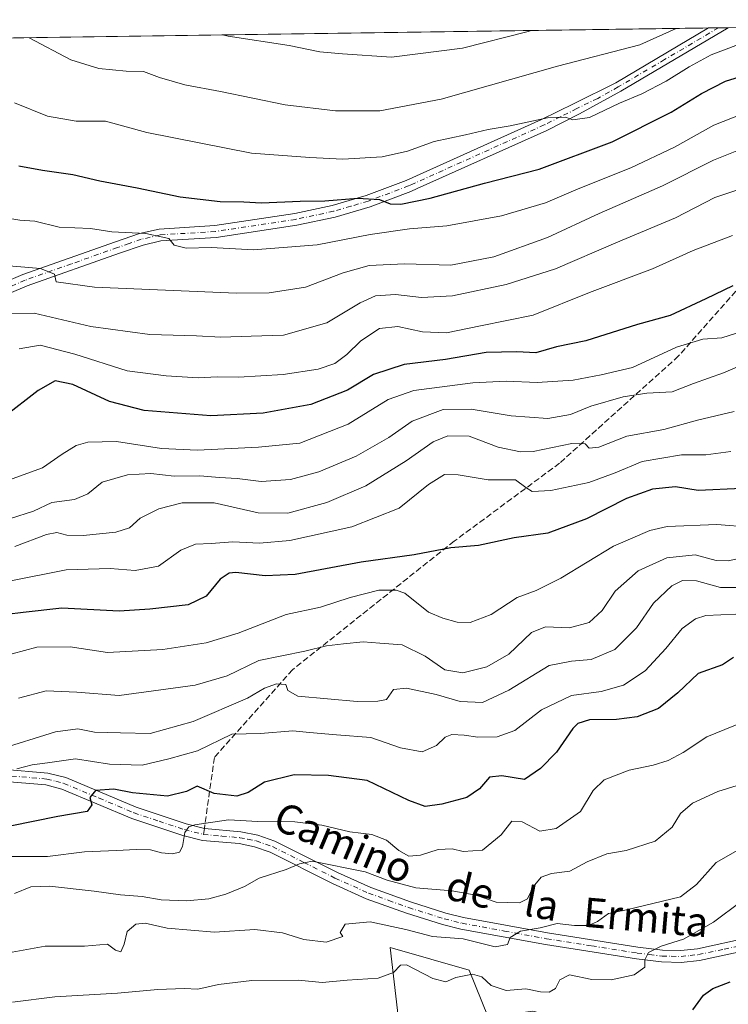
# Model space of a CAD drawing. Units: metres. Extents: x 596889 to 600322, y 4752249 to 4754612.
# Drawn here: x 599945 to 600137, y 4754344 to 4754612 of the extents above; entities that cross this region are included whole.
import ezdxf
from ezdxf.enums import TextEntityAlignment as Align

# ---------------------------------------------------------------- set-up
doc = ezdxf.new("R2010")
doc.units = ezdxf.units.M
doc.header["$MEASUREMENT"] = 0
doc.linetypes.add('DGN Style 3', pattern=[2.307223458686699, 1.648016756204785, -0.6592067024819142])
doc.linetypes.add('DGN Style 4', pattern=[2.6384748266838614, 1.318413404963828, -0.6592067024819142, 0.001648016756204785, -0.6592067024819142])
for name, color, linetype, lineweight in [('Arbolado forestal CxS', 92, 'Continuous', 0), ('Comarca CxS', 21, 'Continuous', 0), ('Comunidad Autónoma CxS', 142, 'Continuous', 0), ('Curva de nivel maestra', 30, 'Continuous', 30), ('Curva de nivel normal', 30, 'Continuous', 0), ('Entidad de ámbito territorial CxS', 92, 'Continuous', 0), ('Municipio CxS', 4, 'Continuous', 0), ('Pastizal CxS', 92, 'Continuous', 0), ('Pista no pavimentada Cxs', 111, 'Continuous', 0), ('Pista no pavimentada eje', 91, 'DGN Style 4', 0), ('Provincia CxS', 1, 'Continuous', 0), ('Senda', 7, 'DGN Style 3', 0), ('Senda no paivmentada conexión', 7, 'DGN Style 3', 0), ('Texto cartográfico', 7, 'Continuous', 0)]:
    doc.layers.add(name, color=color, linetype=linetype, lineweight=lineweight)
doc.styles.add('Style-Arial', font='txt')

# ---------------------------------------------------------------- blocks, each defined once
blk = doc.blocks.new('*U8')
at = {"layer": 'Arbolado forestal CxS', "color": 92, "linetype": 'Continuous', "lineweight": 0}
for points in [[(600072.2099000001, 4754340.864900001, 601.9927000000025), (600067.0427000001, 4754353.5886, 606.0847000000067), (600046.2827000003, 4754359.6107, 607.7752999999939), (600045.6497, 4754359.7941, 607.9174000000058), (600050.0220999997, 4754321.6215, 596.2632000000012)], [(599610.1754999999, 4754601.905900001, 687.2066000000051), (600288.5800000001, 4754611.66, 683.5103999999993), (600291.1169999996, 4754438.222800001, 608.5247999999992), (600287.9323000005, 4754435.9672, 608.0218000000023), (600270.9596999995, 4754423.9462, 606.2330999999976), (600260.0582999998, 4754404.998299999, 603.468200000003), (600215.9159000004, 4754354.252699999, 597.1486000000004), (600206.1037, 4754333.482999999, 593.8607000000047)]]:
    blk.add_polyline3d(points, dxfattribs=at)

msp = doc.modelspace()

# ---------------------------------------------------------------- linework, layer by layer
at = {"layer": 'Arbolado forestal CxS', "color": 92, "linetype": 'Continuous', "lineweight": 0, "extrusion": (0.1610431683011782, 0.002315382366770964, 0.9869446473576996), "elevation": 108355.4336585586, "flags": 128}
msp.add_lwpolyline([(4745490.625598178, -659586.6642382193), (4745490.625598178, -659670.5647459215)], dxfattribs=at)
at = {"layer": 'Arbolado forestal CxS', "color": 92, "linetype": 'Continuous', "lineweight": 0, "extrusion": (-0.04173071820288872, -0.0006000017604523455, 0.9991287140084398), "elevation": -27188.32492847604, "flags": 128}
msp.add_lwpolyline([(-4745490.266040453, 667349.2700130496), (-4745490.266040453, 667871.6201654744)], dxfattribs=at)
at = {"layer": 'Arbolado forestal CxS', "color": 92, "linetype": 'Continuous', "lineweight": 0, "extrusion": (0.2003668216333792, 0.002879648266726418, 0.9797167164106151), "elevation": 134632.7733618162, "flags": 128}
msp.add_lwpolyline([(4745494.314567967, -654696.3401910528), (4745494.314567967, -654699.0818788467)], dxfattribs=at)
at = {"layer": 'Arbolado forestal CxS', "color": 92, "linetype": 'Continuous', "lineweight": 0, "extrusion": (0.1996587974609735, 0.002874610007437578, 0.9798612663095441), "elevation": 134184.0109381346, "flags": 128}
msp.add_lwpolyline([(4745477.118131755, -654915.8217431364), (4745477.118131755, -654918.5581283284)], dxfattribs=at)
at = {"layer": 'Arbolado forestal CxS', "color": 92, "linetype": 'Continuous', "lineweight": 0}
msp.add_polyline3d([(600182.4770999998, 4754314.693499999, 589.1638999999996), (600175.7105, 4754318.0767, 589.8698000000004), (600172.4392999997, 4754319.712300001, 589.9900000000052), (600152.8469000002, 4754318.8957, 589.8078999999998), (600142.3261000002, 4754318.4573, 590.9251999999979), (600136.0519000003, 4754305.910800001, 588.8349000000017), (600129.7786999998, 4754295.8737, 587.6169999999984), (600114.1891000001, 4754296.059900001, 587.7765000000073), (600111.7675000001, 4754323.507900001, 595.8411999999954), (600101.2726999996, 4754338.0394, 599.8460999999952), (600084.3196999999, 4754342.479699999, 602.930600000007), (600072.2099000001, 4754340.864900001, 601.9927000000025), (600067.0427000001, 4754353.5886, 606.0847000000067), (600046.2827000003, 4754359.6107, 607.7752999999939), (600045.6497, 4754359.7941, 607.9174000000058), (600050.0220999997, 4754321.6215, 596.2632000000012)], dxfattribs=at)
at = {"layer": 'Comarca CxS', "color": 21, "linetype": 'Continuous', "lineweight": 0, "flags": 128}
msp.add_lwpolyline([(599484.2370000003, 4754426.596000001), (599495.9589999992, 4754441.385), (599506.4299999997, 4754454.884), (599515.8080000011, 4754465.063), (599525.4409999987, 4754475.119000001), (599534.8080000001, 4754487.814), (599535.7509999997, 4754489.093), (599538.7559999998, 4754493.271000001), (599539.6189999989, 4754494.471000001), (599544.3669999989, 4754501.072000001), (599562.0770000005, 4754523.321), (599570.1940000001, 4754532.845000002), (599574.6139999991, 4754539.028999999), (599575.7950000003, 4754540.681000001), (599577.5410000008, 4754543.786000002), (599582.3550000006, 4754552.343000002), (599588.932, 4754562.861999999), (599596.2439999989, 4754575.298000001), (599602.4380000001, 4754585.938999998), (599607.1439999999, 4754594.142), (599610.1944940628, 4754601.906217756), (600288.580000766, 4754611.659982419), (600316.4206999927, 4752708.348350431)], dxfattribs=at)
at = {"layer": 'Comunidad Autónoma CxS', "color": 142, "linetype": 'Continuous', "lineweight": 0, "flags": 128}
msp.add_lwpolyline([(597762.9018101158, 4752261.429434872), (596921.6100007376, 4752249.339982442), (596908.8325385819, 4753153.588745103), (596902.4820605639, 4753603.005993919), (596893.3843302528, 4754246.843657186), (596890.1747329878, 4754473.983782453), (596888.920000738, 4754562.779982416), (598010.9994826076, 4754578.913138402), (599610.1944940628, 4754601.906217756), (600288.580000766, 4754611.659982419), (600316.4206999927, 4752708.348350431), (600322.4200007643, 4752298.209982442), (599631.5582730585, 4752288.282226222), (598695.0389138855, 4752274.824343809)], close=True, dxfattribs=at)
at = {"layer": 'Curva de nivel maestra', "color": 30, "linetype": 'Continuous', "lineweight": 30, "flags": 128}
for points, elevation in [([(599944.9000000004, 4754571.970100001), (599951.2599999999, 4754570.780099999), (599959.54, 4754569.610099999), (599966.9000000004, 4754567.9001), (599976.9699999997, 4754566.0101), (599988.6799999997, 4754563.590100001), (599999.4699999997, 4754562.3101), (600005.9600000001, 4754562.190099999), (600010.75, 4754561.9101), (600021.1799999997, 4754562.360099999), (600027.9400000004, 4754562.440099999), (600036.8600000005, 4754563.1801), (600042.7599999999, 4754562.800100001), (600045.6399999997, 4754561.670100001), (600048.54, 4754561.5701), (600056.4699999997, 4754563.1801), (600071.2699999996, 4754567.3101), (600086.04, 4754571.040100001), (600105.9100000003, 4754578.5001), (600121.8700000001, 4754586.550100001), (600130.0700000003, 4754591.5801), (600136.6200000001, 4754594.9901), (600142.7400000002, 4754596.850099999)], 700), ([(600138.6299999999, 4754539.4001), (600131.2999999998, 4754535.860099999), (600121.6299999999, 4754531.340100001), (600112.7400000002, 4754528.920100001), (600098.7400000002, 4754524.4801), (600090.7699999996, 4754522.8201), (600085.1799999997, 4754521.190099999), (600080.0099999999, 4754521.440099999), (600071.7100000001, 4754521.340100001), (600060.6500000004, 4754519.360099999), (600049.4199999999, 4754518.0701), (600041.0800000001, 4754515.3201), (600034.0700000003, 4754511.050100001), (600024.0999999996, 4754507.1601), (600011.1900000004, 4754504.8101), (599996.9600000001, 4754504.0701), (599978.8499999996, 4754505.530099999), (599969.4699999997, 4754508.0101), (599959.54, 4754512.600099999), (599954.7100000001, 4754513.590100001), (599950.1600000003, 4754511.0001), (599940.8300000001, 4754503.7501)], 675.0000000000001), ([(600141.0899999999, 4754484.420100001), (600129.2300000006, 4754483.800100001), (600123.0700000003, 4754484.790100001), (600116.8099999996, 4754484.2301), (600109.7800000003, 4754481.6501), (600098.9500000002, 4754476.140100001), (600088.3799999999, 4754472.290100001), (600079.3099999996, 4754470.9901), (600069.5800000001, 4754468.940099999), (600062.0700000003, 4754468.2601), (600052.1699999999, 4754466.340100001), (600037.7999999998, 4754464.4001), (600019.8399999999, 4754461.050100001), (600011.7000000002, 4754460.620100001), (600003.7300000006, 4754461.5801), (600001.9199999999, 4754461.4001), (599999.4699999997, 4754459.7301), (599995.7100000001, 4754455.1501), (599990.8600000005, 4754452.790100001), (599980.4100000003, 4754451.590100001), (599972.1100000005, 4754451.100099999), (599956.5499999998, 4754451.920100001), (599946.0499999998, 4754450.700099999), (599941.5800000001, 4754450.1501)], 650), ([(600138.7599999999, 4754438.470100001), (600135.8300000001, 4754436.4901), (600129.25, 4754434.130100001), (600123.6900000004, 4754428.860099999), (600118.4699999997, 4754424.6801), (600112.6799999997, 4754422.380100001), (600107.0700000003, 4754421.6601), (600099.7100000001, 4754421.530099999), (600096.5199999996, 4754420.530099999), (600095.2300000006, 4754419.2501), (600090.7800000003, 4754412.7501), (600086.4100000003, 4754408.3201), (600082.0499999998, 4754405.360099999), (600075.9699999997, 4754406.340100001), (600072.6299999999, 4754405.9801), (600069.8600000005, 4754402.8101), (600066.4299999997, 4754400.440099999), (600059.6200000001, 4754398.6801), (600055.0999999996, 4754398.0701), (600050.7400000002, 4754399.6801), (600039.4100000003, 4754405.140100001), (600028.8600000005, 4754406.450099999), (600019.5599999996, 4754406.620100001), (600011.5300000003, 4754404.620100001), (600007.1100000005, 4754401.860099999), (600004, 4754400.860099999), (599997.9100000003, 4754401.610099999), (599993.29, 4754403.5801), (599990.4100000003, 4754402.1501), (599985.2100000001, 4754400.840100001), (599975.7100000001, 4754401.7401), (599970.6900000004, 4754402.7601), (599965.6799999997, 4754402.370100001), (599964.1200000001, 4754400.5001), (599964.6399999997, 4754398.5001), (599963.4199999999, 4754396.6601), (599955.4400000004, 4754395.3201), (599942.4900000002, 4754392.7401)], 625), ([(600127.7400000002, 4754342.8301), (600130.6900000004, 4754346.8201), (600133.1600000003, 4754348.5801), (600137.9199999999, 4754350.440099999)], 600)]:
    msp.add_lwpolyline(points, dxfattribs=dict(at, elevation=elevation))
at = {"layer": 'Curva de nivel normal', "color": 30, "linetype": 'Continuous', "lineweight": 0, "flags": 128}
for points, elevation in [([(599947.6946, 4754606.7588), (599959.0300000003, 4754600.730000001), (599966.5899999999, 4754598.449999999), (599974.04, 4754597.640000001), (599978.6799999997, 4754597.560000001), (599983.0300000003, 4754595.980000001), (599989.9400000004, 4754593.970000001), (599999.5599999996, 4754592.180000001), (600017.1399999997, 4754588.57), (600030.7699999996, 4754586.939999999), (600042.8700000001, 4754586.91), (600059.5099999999, 4754590.039999999), (600091.04, 4754599.02), (600113.3600000005, 4754604.789999999), (600123.2379000002, 4754609.2827)], 710), ([(600000.1731000004, 4754607.513300001), (600001.6500000004, 4754607.17), (600018.25, 4754604.609999999), (600026.54, 4754602.91), (600032.6799999997, 4754602.4), (600046.0099999999, 4754601.49), (600065.2300000006, 4754603.9), (600083.0599999996, 4754608.42), (600083.9258000003, 4754608.717499999)], 715), ([(599943.6600000003, 4754589.060000001), (599952.6399999997, 4754585.470000001), (599960.4299999997, 4754584.130000001), (599968.3799999999, 4754584.08), (599979.6299999999, 4754580.99), (600008.0300000003, 4754575.4), (600023.8700000001, 4754574.24), (600032.7599999999, 4754573.800000001), (600043.4400000004, 4754574.470000001), (600050.2999999998, 4754576), (600057.54, 4754578.57), (600066.0899999999, 4754580.439999999), (600072.2100000001, 4754581.880000001), (600078.2300000006, 4754582.82), (600088.3700000001, 4754585.039999999), (600093.1900000004, 4754585.220000001), (600095.1600000003, 4754584.49), (600099.7199999997, 4754585.130000001), (600107.8600000005, 4754588.99), (600113.8799999999, 4754591.529999999), (600120.5199999996, 4754594.99), (600126.7400000002, 4754598.890000001), (600132.7800000003, 4754602.08), (600140.1399999997, 4754604.880000001)], 705), ([(599939.5700000003, 4754558.100000001), (599945.1500000004, 4754557.230000001), (599949.2400000002, 4754556.960000001), (599955.7800000003, 4754555.310000001), (599964.3399999999, 4754554.930000001), (599970.1100000005, 4754554.029999999), (599979.3499999996, 4754553.600000001), (599985.5899999999, 4754552.289999999), (599987.0300000003, 4754550.4), (599990.2999999998, 4754549.66), (599997.0999999996, 4754549.800000001), (600008.5499999998, 4754549.199999999), (600025.79, 4754550.52), (600040.1699999999, 4754553.369999999), (600050.9199999999, 4754554.84), (600060.9900000002, 4754555.67), (600075.8600000005, 4754558.42), (600087.7400000002, 4754561.949999999), (600096.6200000001, 4754565.720000001), (600110.9400000004, 4754571.470000001), (600122.7999999998, 4754577.039999999), (600133.4400000004, 4754583.02), (600143.5800000001, 4754587)], 695), ([(599940.0499999998, 4754544.99), (599950.7800000003, 4754544.109999999), (599954.5499999998, 4754542.529999999), (599955, 4754540.51), (599965.4199999999, 4754539.050000001), (600003.9199999999, 4754537.430000001), (600012.8300000001, 4754537.529999999), (600022.6600000003, 4754539.029999999), (600032.8799999999, 4754542.91), (600039.9699999997, 4754544.890000001), (600049.5, 4754545.4), (600062.0599999996, 4754545.01), (600073.79, 4754547.25), (600088.3499999996, 4754552.539999999), (600102.3099999996, 4754559.029999999), (600119.5199999996, 4754566.51), (600133.3399999999, 4754573.5), (600141.04, 4754576.57)], 690), ([(599942.1799999997, 4754531.9), (599949.0700000003, 4754531.970000001), (599964.4100000003, 4754528.359999999), (599980.4100000003, 4754526.180000001), (599993.0700000003, 4754525.800000001), (599999.6600000003, 4754525.449999999), (600007.8899999997, 4754525.720000001), (600016.6600000003, 4754526.02), (600028.4600000001, 4754529.390000001), (600037.5199999996, 4754534.789999999), (600041.6399999997, 4754536.720000001), (600047.0599999996, 4754537.060000001), (600054.1299999999, 4754536.26), (600062.5599999996, 4754536.689999999), (600077.1200000001, 4754539.76), (600090.5199999996, 4754544.029999999), (600106.8799999999, 4754551.100000001), (600123.0700000003, 4754557.869999999), (600133.7300000006, 4754563.359999999), (600147.0499999998, 4754567.810000001)], 685), ([(599944.9400000004, 4754522.26), (599950.6600000003, 4754523.27), (599960.0999999996, 4754520.869999999), (599974.2800000003, 4754516.279999999), (599984.8200000003, 4754515), (599993.5300000003, 4754514.42), (599998.6799999997, 4754514.67), (600004.5, 4754514.609999999), (600016.6299999999, 4754515.33), (600026.1299999999, 4754516.77), (600030.6500000004, 4754518.279999999), (600033.8799999999, 4754520.720000001), (600037.6600000003, 4754524.439999999), (600042.7100000001, 4754527.84), (600047.6900000004, 4754528.380000001), (600054.4299999997, 4754526.890000001), (600060.9400000004, 4754526.66), (600070.1299999999, 4754528.52), (600084.4299999997, 4754531.42), (600099.7400000002, 4754537.550000001), (600116.8600000005, 4754544.060000001), (600127.8799999999, 4754548.980000001), (600138.5199999996, 4754553.08)], 680), ([(600142.7999999998, 4754527.52), (600135.6399999997, 4754525.279999999), (600130.4600000001, 4754524.960000001), (600123.3300000001, 4754522.710000001), (600111.4299999997, 4754517.189999999), (600102.8600000005, 4754515.27), (600095.2699999996, 4754513.82), (600085.5499999998, 4754513.130000001), (600077.1399999997, 4754513.539999999), (600068.0700000003, 4754513.060000001), (600052.0700000003, 4754510.939999999), (600045.0700000003, 4754508.539999999), (600034.2699999996, 4754501.83), (600021.1200000001, 4754496.640000001), (600009.9400000004, 4754495.630000001), (599993.3899999997, 4754494.74), (599983.5599999996, 4754495.26), (599971.4000000004, 4754497.17), (599963.6399999997, 4754496.939999999), (599960.4100000003, 4754496.060000001), (599956.6399999997, 4754493.66), (599951.3399999999, 4754490.02), (599943.0999999996, 4754487.039999999)], 670), ([(599942.6200000001, 4754476.24), (599948.8399999999, 4754478.230000001), (599953.8099999996, 4754480.560000001), (599959.9699999997, 4754481.4), (599963.5899999999, 4754482.9), (599967.5199999996, 4754486.09), (599974.3300000001, 4754488.08), (599980.7199999997, 4754488.430000001), (599987.0199999996, 4754487.689999999), (599994, 4754487.850000001), (599999.3399999999, 4754487.369999999), (600004.0800000001, 4754487.109999999), (600010.5999999996, 4754486.300000001), (600018.6200000001, 4754486.859999999), (600026.2999999998, 4754488.92), (600036.4100000003, 4754493.17), (600045.2400000002, 4754498.25), (600051.6200000001, 4754502.65), (600060.0499999998, 4754505.859999999), (600067.6500000004, 4754505.930000001), (600078.4800000006, 4754504.119999999), (600088.4600000001, 4754503.359999999), (600094.54, 4754504.449999999), (600100.0700000003, 4754506.74), (600108.8799999999, 4754509.25), (600115.3200000003, 4754510.289999999), (600122.1799999997, 4754510.640000001), (600127.9199999999, 4754512.890000001), (600136.04, 4754515.74), (600147.3099999996, 4754520.58)], 665), ([(600138.9600000001, 4754505.25), (600128.9900000002, 4754502.939999999), (600119.9100000003, 4754500.42), (600109.8399999999, 4754498.539999999), (600102.2599999999, 4754495.619999999), (600099.6200000001, 4754495.359999999), (600098.5199999996, 4754496.51), (600094.9199999999, 4754496.58), (600084.4600000001, 4754494.42), (600080.9900000002, 4754494.34), (600074.9199999999, 4754495.58), (600067.0700000003, 4754498.619999999), (600061.2999999998, 4754498.689999999), (600057.29, 4754497.01), (600049.9600000001, 4754491.880000001), (600039.0700000003, 4754485.140000001), (600028.4100000003, 4754480.58), (600017.8399999999, 4754477.720000001), (600009.8099999996, 4754477.77), (599997.8700000001, 4754480.449999999), (599989.1799999997, 4754480.439999999), (599982.8799999999, 4754478.84), (599977.8399999999, 4754476.34), (599974.8899999997, 4754473.689999999), (599971.2300000006, 4754472.560000001), (599962.2999999998, 4754471.630000001), (599957.8799999999, 4754471.730000001), (599955.1500000004, 4754472.460000001), (599952.3399999999, 4754471.9), (599943.7999999998, 4754468.67)], 660), ([(600138.0700000003, 4754494.439999999), (600131.3200000003, 4754493.560000001), (600124.7199999997, 4754493.49), (600113.9699999997, 4754491.74), (600106.6900000004, 4754488.59), (600099.5599999996, 4754485.960000001), (600089.2100000001, 4754483.84), (600084.1699999999, 4754483.539999999), (600082.4299999997, 4754484.640000001), (600079.6500000004, 4754486.710000001), (600072.2000000002, 4754486.74), (600064.0599999996, 4754488.100000001), (600060.4199999999, 4754488.15), (600056.0700000003, 4754485.470000001), (600048.0700000003, 4754479.039999999), (600035.25, 4754473.99), (600018.4500000002, 4754470.230000001), (600010.2100000001, 4754469.52), (600002.9000000004, 4754469.890000001), (599997.0300000003, 4754469.439999999), (599992.8399999999, 4754469.26), (599988.8200000003, 4754467.600000001), (599982.7599999999, 4754463.300000001), (599976.4000000004, 4754462.130000001), (599969.6600000003, 4754462.619999999), (599957.7400000002, 4754462.300000001), (599941.8200000003, 4754459.119999999)], 655), ([(600143.4500000002, 4754473.859999999), (600134.2599999999, 4754474.58), (600120.79, 4754474.08), (600116.0700000003, 4754472.939999999), (600106.2599999999, 4754468.75), (600091.9100000003, 4754460), (600085.2199999997, 4754456.65), (600080.1399999997, 4754454.76), (600073.0700000003, 4754450.140000001), (600067.2999999998, 4754447.980000001), (600063.8099999996, 4754448.050000001), (600059.9600000001, 4754449.180000001), (600056.04, 4754450.83), (600049.6200000001, 4754455.949999999), (600047.2999999998, 4754456.800000001), (600042.54, 4754456.76), (600034.7400000002, 4754454.74), (600026.7400000002, 4754452.130000001), (600017.4100000003, 4754450.140000001), (600004.4100000003, 4754445.140000001), (599995.75, 4754442.470000001), (599983.9199999999, 4754440.630000001), (599968.9600000001, 4754439.869999999), (599958.79, 4754441.350000001), (599949.7199999997, 4754441.34), (599939.6500000004, 4754438.58)], 645), ([(599944.8300000001, 4754427.470000001), (599952.3300000001, 4754429.439999999), (599960.6399999997, 4754429.100000001), (599972.0700000003, 4754428.16), (599992.7400000002, 4754430.970000001), (600001.4100000003, 4754433.52), (600010.04, 4754437.67), (600022.5, 4754440.17), (600028.3300000001, 4754441.619999999), (600032.9800000006, 4754442.180000001), (600038.3499999996, 4754442.789999999), (600042.8700000001, 4754442.359999999), (600048.9000000004, 4754441.930000001), (600055.1200000001, 4754438.82), (600060.4800000006, 4754435.100000001), (600065.3099999996, 4754434.359999999), (600071.8200000003, 4754435.980000001), (600077.8200000003, 4754439.369999999), (600083.9600000001, 4754445.310000001), (600087.7599999999, 4754446.850000001), (600094.2800000003, 4754446.59), (600099.6600000003, 4754447.99), (600103.1600000003, 4754451.289999999), (600106.7300000006, 4754456.52), (600112.9100000003, 4754462.039999999), (600120.7199999997, 4754465.58), (600128.4100000003, 4754466.33), (600134.0599999996, 4754464.83), (600137.3799999999, 4754464.75), (600143.54, 4754466.050000001)], 640), ([(600142.7999999998, 4754457.52), (600135.2300000006, 4754457.529999999), (600128.79, 4754459.34), (600124.9900000002, 4754459.439999999), (600122.0700000003, 4754457.949999999), (600117.0999999996, 4754453.199999999), (600112.4900000002, 4754446.560000001), (600106.6100000005, 4754440.689999999), (600100.1399999997, 4754437.930000001), (600094.8600000005, 4754437.51), (600088.79, 4754436.350000001), (600077.8499999996, 4754429.600000001), (600070.6699999999, 4754426.300000001), (600064.6200000001, 4754426.539999999), (600058.0800000001, 4754428.470000001), (600050.0499999998, 4754430.189999999), (600046.5800000001, 4754429.77), (600044.6799999997, 4754427.08), (600042.2999999998, 4754426.67), (600036.6699999999, 4754426.5), (600020.5599999996, 4754428.029999999), (600017.8899999997, 4754429.5), (600017.3200000003, 4754431.199999999), (600014.7599999999, 4754431.380000001), (600011.5599999996, 4754430.140000001), (600006.9400000004, 4754427.42), (599992.1600000003, 4754421.140000001), (599980.5300000003, 4754417.869999999), (599972.4800000006, 4754418), (599965.4100000003, 4754418.210000001), (599960.9299999997, 4754419.140000001), (599954.8300000001, 4754418.34), (599939.0899999999, 4754413.439999999)], 635), ([(600143.54, 4754450.4), (600131.29, 4754449.880000001), (600128.4699999997, 4754449), (600124.8799999999, 4754446.359999999), (600120.4199999999, 4754440.92), (600114.7999999998, 4754434.91), (600108.9699999997, 4754431), (600102.8600000005, 4754429.289999999), (600094.8399999999, 4754428.199999999), (600086.7400000002, 4754424.25), (600079.4699999997, 4754418.65), (600074.7000000002, 4754416.92), (600069.4600000001, 4754416.82), (600065.7000000002, 4754417.4), (600062.3899999997, 4754417.57), (600060.5599999996, 4754416.890000001), (600058.2100000001, 4754414.57), (600054.3600000005, 4754412.880000001), (600048.4100000003, 4754414), (600040.4100000003, 4754416.779999999), (600031.0700000003, 4754417.49), (600023.7400000002, 4754418.15), (600019.2100000001, 4754418.539999999), (600010.4199999999, 4754417.880000001), (600002.7100000001, 4754417.680000001), (599993.3300000001, 4754413.119999999), (599985.5999999996, 4754410.960000001), (599978.3200000003, 4754409.24), (599969.4400000004, 4754409.529999999), (599960.2599999999, 4754410.960000001), (599952.6600000003, 4754409.880000001), (599948.4699999997, 4754409.369999999), (599944.3300000001, 4754408.300000001)], 629.9999999999999), ([(600141.29, 4754420.960000001), (600131.54, 4754416.949999999), (600125.1299999999, 4754412.730000001), (600121.0899999999, 4754410.529999999), (600116.9699999997, 4754409.27), (600110.5300000003, 4754407.939999999), (600103.7400000002, 4754405.24), (600100.6799999997, 4754402.359999999), (600097.3099999996, 4754396.720000001), (600090.6399999997, 4754392.060000001), (600086.2699999996, 4754391.300000001), (600081.4199999999, 4754393.859999999), (600078.6500000004, 4754394.09), (600075.7100000001, 4754390.310000001), (600070.6500000004, 4754386.15), (600065.4100000003, 4754385.810000001), (600062.4500000002, 4754386.529999999), (600058.6799999997, 4754386.32), (600053.8899999997, 4754384.779999999), (600050.7400000002, 4754384.550000001), (600047.9900000002, 4754386.130000001), (600044.6799999997, 4754388.92), (600040.6200000001, 4754390.460000001), (600034.6600000003, 4754391.16), (600027.1299999999, 4754392.980000001), (600019.7400000002, 4754393.850000001), (600009.7400000002, 4754393.980000001), (600001.7400000002, 4754394.390000001), (599992.5999999996, 4754393.02), (599991.0099999999, 4754392.480000001), (599989.9199999999, 4754390.939999999), (599989.2999999998, 4754387.16), (599988.5, 4754385.680000001), (599986.5499999998, 4754385.199999999), (599983.6299999999, 4754385.430000001), (599980.5599999996, 4754386.24), (599976.7000000002, 4754386.4), (599971.4000000004, 4754386.050000001), (599962.6500000004, 4754385.74), (599952.7000000002, 4754384.470000001), (599941.5, 4754384.480000001)], 620), ([(600142.4299999997, 4754404.59), (600134.5800000001, 4754402.15), (600127.6699999999, 4754398.930000001), (600124.4199999999, 4754396.15), (600122.1200000001, 4754392.439999999), (600117.5599999996, 4754388.640000001), (600109.7000000002, 4754386.109999999), (600104.4100000003, 4754385.220000001), (600099.0700000003, 4754382.970000001), (600094.4100000003, 4754380.49), (600089.4100000003, 4754379.83), (600086.6399999997, 4754378.84), (600084.4100000003, 4754376.230000001), (600082.9000000004, 4754372.980000001), (600080.7599999999, 4754371.9), (600074.3600000005, 4754372.039999999), (600068.8600000005, 4754373.970000001), (600062.4400000004, 4754375.119999999), (600052.6100000005, 4754375.980000001), (600044.79, 4754378.01), (600038.8300000001, 4754380.26), (600024.4600000001, 4754383.16), (600021.04, 4754382.5), (600017.4299999997, 4754380.890000001), (600010.0700000003, 4754378.619999999), (600006.0700000003, 4754376.350000001), (600001.0700000003, 4754374.230000001), (599996.3899999997, 4754372.960000001), (599990.3499999996, 4754372.449999999), (599983.4600000001, 4754372.720000001), (599978.3300000001, 4754373.59), (599972.4400000004, 4754374.029999999), (599965.3399999999, 4754375.09), (599953.1600000003, 4754376.4), (599948.1600000003, 4754376.230000001), (599943.7400000002, 4754374.460000001)], 615), ([(600144.4100000003, 4754388.699999999), (600134.0700000003, 4754382.800000001), (600128.7400000002, 4754376.859999999), (600124.4100000003, 4754373.52), (600109.7400000002, 4754370), (600104.9000000004, 4754368.99), (600101.8899999997, 4754366.800000001), (600099.4900000002, 4754365.699999999), (600095.6200000001, 4754365.699999999), (600090.9100000003, 4754366.230000001), (600086.3399999999, 4754365.109999999), (600080.9800000006, 4754364.180000001), (600078.2000000002, 4754362.439999999), (600077.4400000004, 4754360.560000001), (600074.1299999999, 4754359.980000001), (600065.4800000006, 4754362.140000001), (600057.1399999997, 4754362.720000001), (600049.8799999999, 4754364.600000001), (600040.2300000006, 4754366.680000001), (600033.4299999997, 4754366.09), (600032.0999999996, 4754363.869999999), (600032.7699999996, 4754362.710000001), (600028.2699999996, 4754361.24), (600022.2100000001, 4754361.91), (600016.3899999997, 4754363.74), (600008.8799999999, 4754364.640000001), (599997.9600000001, 4754363.930000001), (599985.1299999999, 4754365.02), (599979.1699999999, 4754366.350000001), (599976.5899999999, 4754366.060000001), (599974.29, 4754364.08), (599973.5, 4754360.699999999), (599972.5899999999, 4754358.539999999), (599971.0700000003, 4754359.039999999), (599968.9800000006, 4754360.680000001), (599962.7199999997, 4754360.119999999), (599952, 4754360.15), (599930.0800000001, 4754356.119999999)], 610), ([(600140.9000000004, 4754372.199999999), (600133.3899999997, 4754366.640000001), (600125.2400000002, 4754361.980000001), (600119.1600000003, 4754360.16), (600115.7000000002, 4754358.42), (600114.7100000001, 4754356.439999999), (600114.75, 4754354.41), (600111.8799999999, 4754352.359999999), (600105.6200000001, 4754350.949999999), (600100.3399999999, 4754351.039999999), (600094.2599999999, 4754352.300000001), (600091.6799999997, 4754351.02), (600090.54, 4754348.630000001), (600088.7400000002, 4754347.59), (600086.4100000003, 4754347.74), (600082.4100000003, 4754348.52), (600077.0700000003, 4754348.100000001), (600073.0199999996, 4754349.470000001), (600070.5300000003, 4754351.779999999), (600068.0199999996, 4754352.539999999), (600063.4100000003, 4754351.640000001), (600060.7000000002, 4754350.41), (600057.2300000006, 4754351.300000001), (600050.0300000003, 4754355.09), (600048.4600000001, 4754354.930000001), (600046.5599999996, 4754353), (600042.4199999999, 4754351.449999999), (600034, 4754350.930000001), (600027.1799999997, 4754350.26), (600020.7400000002, 4754350.890000001), (600008.0700000003, 4754350.83), (599999.0700000003, 4754349.75), (599993.4100000003, 4754348.449999999), (599989.7599999999, 4754348.630000001), (599982.6200000001, 4754348.380000001), (599971.6299999999, 4754347.33), (599954.6399999997, 4754346.34), (599943.1299999999, 4754344.9)], 605)]:
    msp.add_lwpolyline(points, dxfattribs=dict(at, elevation=elevation))
at = {"layer": 'Entidad de ámbito territorial CxS', "color": 92, "linetype": 'Continuous', "lineweight": 0, "flags": 128}
msp.add_lwpolyline([(599484.2370000003, 4754426.596000001), (599495.9589999992, 4754441.385), (599506.4299999997, 4754454.884), (599515.8080000011, 4754465.063), (599525.4409999987, 4754475.119000001), (599534.8080000001, 4754487.814), (599535.7509999997, 4754489.093), (599538.7559999998, 4754493.271000001), (599539.6189999989, 4754494.471000001), (599544.3669999989, 4754501.072000001), (599562.0770000005, 4754523.321), (599570.1940000001, 4754532.845000002), (599574.6139999991, 4754539.028999999), (599575.7950000003, 4754540.681000001), (599577.5410000008, 4754543.786000002), (599582.3550000006, 4754552.343000002), (599588.932, 4754562.861999999), (599596.2439999989, 4754575.298000001), (599602.4380000001, 4754585.938999998), (599607.1439999999, 4754594.142), (599610.1944940628, 4754601.906217756), (600288.580000766, 4754611.659982419), (600316.4206999927, 4752708.348350431)], dxfattribs=at)
at = {"layer": 'Municipio CxS', "color": 4, "linetype": 'Continuous', "lineweight": 0, "flags": 128}
msp.add_lwpolyline([(599484.2370000003, 4754426.596000001), (599495.9589999992, 4754441.385), (599506.4299999997, 4754454.884), (599515.8080000011, 4754465.063), (599525.4409999987, 4754475.119000001), (599534.8080000001, 4754487.814), (599535.7509999997, 4754489.093), (599538.7559999998, 4754493.271000001), (599539.6189999989, 4754494.471000001), (599544.3669999989, 4754501.072000001), (599562.0770000005, 4754523.321), (599570.1940000001, 4754532.845000002), (599574.6139999991, 4754539.028999999), (599575.7950000003, 4754540.681000001), (599577.5410000008, 4754543.786000002), (599582.3550000006, 4754552.343000002), (599588.932, 4754562.861999999), (599596.2439999989, 4754575.298000001), (599602.4380000001, 4754585.938999998), (599607.1439999999, 4754594.142), (599610.1944940628, 4754601.906217756), (600288.580000766, 4754611.659982419), (600316.4206999927, 4752708.348350431)], dxfattribs=at)
at = {"layer": 'Pastizal CxS', "color": 92, "linetype": 'Continuous', "lineweight": 0}
for points in [[(600050.0220999997, 4754321.6215, 596.2632000000012), (600045.6497, 4754359.7941, 607.9174000000058), (600046.2827000003, 4754359.6107, 607.7752999999939), (600067.0427000001, 4754353.5886, 606.0847000000067), (600072.2099000001, 4754340.864900001, 601.9927000000025)], [(600182.4770999998, 4754314.693499999, 589.1638999999996), (600175.7105, 4754318.0767, 589.8698000000004), (600172.4392999997, 4754319.712300001, 589.9900000000052), (600152.8469000002, 4754318.8957, 589.8078999999998), (600142.3261000002, 4754318.4573, 590.9251999999979), (600136.0519000003, 4754305.910800001, 588.8349000000017), (600129.7786999998, 4754295.8737, 587.6169999999984), (600114.1891000001, 4754296.059900001, 587.7765000000073), (600111.7675000001, 4754323.507900001, 595.8411999999954), (600101.2726999996, 4754338.0394, 599.8460999999952), (600084.3196999999, 4754342.479699999, 602.930600000007), (600072.2099000001, 4754340.864900001, 601.9927000000025), (600067.0427000001, 4754353.5886, 606.0847000000067), (600046.2827000003, 4754359.6107, 607.7752999999939), (600045.6497, 4754359.7941, 607.9174000000058), (600050.0220999997, 4754321.6215, 596.2632000000012)]]:
    msp.add_polyline3d(points, dxfattribs=at)
at = {"layer": 'Pista no pavimentada Cxs', "color": 111, "linetype": 'Continuous', "lineweight": 0, "extrusion": (-0.1267471041197094, -0.001823223585999328, 0.9919333886169086), "elevation": -84024.4044295522, "flags": 128}
msp.add_lwpolyline([(-4745485.7244655, 663155.1237195007), (-4745485.724465499, 663160.5347231866)], dxfattribs=at)
at = {"layer": 'Pista no pavimentada Cxs', "color": 111, "linetype": 'Continuous', "lineweight": 0}
for points in [[(599919.5900999998, 4754531.210100001, 687.229600000006), (599945.9901000002, 4754542.440099999, 692.171100000007), (599971.0800999999, 4754551.3101, 699.6882000000041), (599977.6601, 4754553.590100001, 702.0549000000028), (599982.9700999996, 4754554.8301, 702.2912999999971), (599998.0601000005, 4754555.780099999, 702.3714000000036), (600019.7401000002, 4754559.040100001, 708.1616999999969), (600029.8800999997, 4754561.220100001, 705.5391999999993), (600039.1601, 4754563.940099999, 706.3696999999956), (600050.0000999998, 4754568.030099999, 711.5571000000054), (600086.7401000002, 4754584.550100001, 713.0188000000054), (600095.5401, 4754588.940099999, 711.7774000000064), (600106.8300999999, 4754594.540100001, 710.6986000000034), (600132.0164999999, 4754609.4089, 715.0749999999972), (600137.3833, 4754609.486099999, 715.7608999999939), (600108.1901000004, 4754592.2401, 708.0696000000025), (600097.0500999996, 4754586.0701, 708.9759999999952), (600088.1300999997, 4754581.610099999, 710.2130000000034), (600052.9501, 4754565.790100001, 709.401199999993), (600051.2500999998, 4754565.020099999, 708.9832000000025), (600040.1901000004, 4754560.850099999, 704.0247999999993), (600030.6801000005, 4754558.0701, 701.9419000000053), (600020.3201000001, 4754555.840100001, 705.1168999999937), (599998.4001000002, 4754552.550100001, 699.6931000000042), (599983.4401000004, 4754551.610099999, 700.5405000000028), (599978.5701000001, 4754550.470100001, 700.0589999999938), (599972.1501000002, 4754548.2501, 696.5016000000032), (599947.1700999998, 4754539.4101, 691.6361000000034), (599920.7001, 4754528.1501, 684.9109999999928)], [(599919.5900999998, 4754531.210100001, 687.229600000006), (599945.9901000002, 4754542.440099999, 692.171100000007), (599971.0800999999, 4754551.3101, 699.6882000000041), (599977.6601, 4754553.590100001, 702.0549000000028), (599982.9700999996, 4754554.8301, 702.2912999999971), (599998.0601000005, 4754555.780099999, 702.3714000000036), (600019.7401000002, 4754559.040100001, 708.1616999999969), (600029.8800999997, 4754561.220100001, 705.5391999999993), (600039.1601, 4754563.940099999, 706.3696999999956), (600050.0000999998, 4754568.030099999, 711.5571000000054), (600086.7401000002, 4754584.550100001, 713.0188000000054), (600095.5401, 4754588.940099999, 711.7774000000064), (600106.8300999999, 4754594.540100001, 710.6986000000034), (600132.0164999999, 4754609.4089, 715.0749999999972)], [(600137.3833, 4754609.486099999, 715.7608999999939), (600108.1901000004, 4754592.2401, 708.0696000000025), (600097.0500999996, 4754586.0701, 708.9759999999952), (600088.1300999997, 4754581.610099999, 710.2130000000034), (600052.9501, 4754565.790100001, 709.401199999993), (600051.2500999998, 4754565.020099999, 708.9832000000025), (600040.1901000004, 4754560.850099999, 704.0247999999993), (600030.6801000005, 4754558.0701, 701.9419000000053), (600020.3201000001, 4754555.840100001, 705.1168999999937), (599998.4001000002, 4754552.550100001, 699.6931000000042), (599983.4401000004, 4754551.610099999, 700.5405000000028), (599978.5701000001, 4754550.470100001, 700.0589999999938), (599972.1501000002, 4754548.2501, 696.5016000000032), (599947.1700999998, 4754539.4101, 691.6361000000034), (599920.7001, 4754528.1501, 684.9109999999928)], [(599940.3300999999, 4754408.170100001, 638.9863999999943), (599952.7500999998, 4754407.110099999, 636.7753999999986), (599957.5900999998, 4754405.870100001, 633.8132000000041), (599976.7100999998, 4754397.850099999, 627.6122000000032), (599990.2801000001, 4754393.3101, 623.8307000000059), (599995.2269000001, 4754392.063300001, 621.7029999999941), (600005.0800999999, 4754391.1801, 624.0160000000033), (600009.6901000004, 4754390.270099999, 624.522100000002), (600014.3300999999, 4754388.6601, 623.1267999999982), (600031.3501000004, 4754380.090100001, 620.9875999999931), (600040.3701, 4754376.030099999, 616.7792999999947), (600051.1501000002, 4754372.130100001, 620.6339000000007), (600060.7100999998, 4754369.120100001, 613.5872999999992), (600065.5301000001, 4754367.920100001, 612.2574000000022), (600088.3501000004, 4754363.7401, 610.3579000000027), (600112.8800999997, 4754359.860099999, 608.3291999999929), (600119.5301000001, 4754359.0601, 610.1217000000033), (600124.4801000003, 4754358.940099999, 610.6248999999953), (600129.0401, 4754359.4301, 609.7673000000068), (600143.0401, 4754362.4301, 610.3996999999945)], [(599940.3300999999, 4754408.170100001, 638.9863999999943), (599952.7500999998, 4754407.110099999, 636.7753999999986), (599957.5900999998, 4754405.870100001, 633.8132000000041), (599976.7100999998, 4754397.850099999, 627.6122000000032), (599990.2801000001, 4754393.3101, 623.8307000000059), (599995.2269000001, 4754392.063300001, 621.7029999999941), (600005.0800999999, 4754391.1801, 624.0160000000033), (600009.6901000004, 4754390.270099999, 624.522100000002), (600014.3300999999, 4754388.6601, 623.1267999999982), (600031.3501000004, 4754380.090100001, 620.9875999999931), (600040.3701, 4754376.030099999, 616.7792999999947), (600051.1501000002, 4754372.130100001, 620.6339000000007), (600060.7100999998, 4754369.120100001, 613.5872999999992), (600065.5301000001, 4754367.920100001, 612.2574000000022), (600088.3501000004, 4754363.7401, 610.3579000000027), (600112.8800999997, 4754359.860099999, 608.3291999999929), (600119.5301000001, 4754359.0601, 610.1217000000033), (600124.4801000003, 4754358.940099999, 610.6248999999953), (600129.0401, 4754359.4301, 609.7673000000068), (600143.0401, 4754362.4301, 610.3996999999945)], [(600143.4101, 4754359.1801, 605.4187999999995), (600129.5601000005, 4754356.220100001, 606.5078999999969), (600124.6201, 4754355.6801, 607.8420999999944), (600119.2901, 4754355.8201, 607.2128999999986), (600112.4301000005, 4754356.640100001, 605.8629999999976), (600087.8000999996, 4754360.530099999, 609.9928000000073), (600064.8400999998, 4754364.7401, 611.4195999999939), (600059.8201000001, 4754365.9901, 612.1377999999969), (600050.1101000002, 4754369.050100001, 615.460699999996), (600039.1501000002, 4754373.0101, 613.7445000000008), (600029.9501, 4754377.1501, 615.6523000000016), (600013.0601000005, 4754385.6601, 619.1493000000046), (600008.8300999999, 4754387.130100001, 620.2024999999994), (600004.6201, 4754387.950099999, 619.9306999999973), (599994.7001, 4754388.850099999, 620.117499999993), (599989.3701, 4754390.190099999, 622.7345999999961), (599975.5601000005, 4754394.800100001, 627.1898999999976), (599956.5601000005, 4754402.780099999, 628.6631999999954), (599952.2001, 4754403.890100001, 632.0947000000015), (599940.1300999997, 4754404.920100001, 635.2051999999967)], [(600143.4101, 4754359.1801, 605.4187999999995), (600129.5601000005, 4754356.220100001, 606.5078999999969), (600124.6201, 4754355.6801, 607.8420999999944), (600119.2901, 4754355.8201, 607.2128999999986), (600112.4301000005, 4754356.640100001, 605.8629999999976), (600087.8000999996, 4754360.530099999, 609.9928000000073), (600064.8400999998, 4754364.7401, 611.4195999999939), (600059.8201000001, 4754365.9901, 612.1377999999969), (600050.1101000002, 4754369.050100001, 615.460699999996), (600039.1501000002, 4754373.0101, 613.7445000000008), (600029.9501, 4754377.1501, 615.6523000000016), (600013.0601000005, 4754385.6601, 619.1493000000046), (600008.8300999999, 4754387.130100001, 620.2024999999994), (600004.6201, 4754387.950099999, 619.9306999999973), (599994.7001, 4754388.850099999, 620.117499999993), (599989.3701, 4754390.190099999, 622.7345999999961), (599975.5601000005, 4754394.800100001, 627.1898999999976), (599956.5601000005, 4754402.780099999, 628.6631999999954), (599952.2001, 4754403.890100001, 632.0947000000015), (599940.1300999997, 4754404.920100001, 635.2051999999967)]]:
    msp.add_polyline3d(points, dxfattribs=at)
at = {"layer": 'Pista no pavimentada eje', "color": 91, "linetype": 'DGN Style 4', "lineweight": 0}
for points in [[(600134.7023, 4754609.4475, 715.3656999999948), (600120.1051000003, 4754600.825099999, 714.1689999999944), (600107.5100999996, 4754593.390100001, 708.6437000000006), (600101.9401000004, 4754590.3051, 712.9621999999946), (600096.2950999998, 4754587.505100001, 709.4187999999995), (600091.8951000003, 4754585.3101, 710.2926000000007), (600087.4351000005, 4754583.0801, 711.023199999996), (600051.4751000004, 4754566.9101, 710.4462000000058), (600050.6250999998, 4754566.5251, 710.1699999999983), (600039.6750999996, 4754562.395099999, 704.3969999999972), (600034.9200999998, 4754561.005100001, 704.421100000007), (600030.2801000001, 4754559.645099999, 703.6447999999947), (600020.0301000001, 4754557.440099999, 706.2967000000062), (600009.1901000004, 4754555.8101, 702.8181999999942), (599998.2301000003, 4754554.165100001, 701.0437999999995), (599983.2050999999, 4754553.220100001, 701.2289000000019), (599978.1151000002, 4754552.030099999, 701.0133999999962), (599974.8251, 4754550.890100001, 699.8105999999971), (599971.6151000002, 4754549.780099999, 698.093599999993), (599959.1250999998, 4754545.360099999, 693.8224999999948), (599946.5800999999, 4754540.925100001, 692.0133999999962), (599920.1451000003, 4754529.6801, 685.943299999999)], [(599842.1801000005, 4754449.815099999, 645.3537999999971), (599848.5100999996, 4754445.840100001, 646.1687999999995), (599854.8901000004, 4754441.8301, 650.2701999999991), (599863.6300999997, 4754436.925100001, 650.525999999998), (599871.1151000002, 4754433.1051, 647.4714999999997), (599878.5551000005, 4754429.3051, 644.8280999999988), (599896.3601000002, 4754420.675100001, 644.7486000000063), (599902.5450999998, 4754418.1351, 643.2902999999933), (599913.5950999996, 4754412.3751, 640.7881999999954), (599915.9301000005, 4754411.4801, 640.5271000000066), (599918.1300999997, 4754410.640100001, 639.681500000006), (599924.0850999998, 4754408.815099999, 637.1489000000003), (599930.3000999996, 4754406.915100001, 633.7571000000025), (599935.3501000004, 4754406.725099999, 634.5939000000071), (599940.2301000003, 4754406.545100001, 637.0920000000042), (599952.4751000004, 4754405.5001, 634.3499000000012), (599954.8951000003, 4754404.880100001, 632.7317999999941), (599957.0751, 4754404.325099999, 631.1803999999975), (599966.6350999996, 4754400.315099999, 628.5022000000026), (599976.1350999996, 4754396.325099999, 627.0859000000055), (599982.9200999998, 4754394.0551, 626.4884000000021), (599989.8251, 4754391.7501, 622.5865000000049), (599994.9751000004, 4754390.4551, 620.883600000001)], [(599994.9751000004, 4754390.4551, 620.883600000001), (599999.9351000005, 4754390.005100001, 620.9137999999948), (600004.8501000004, 4754389.565099999, 621.9661000000051), (600006.9550999999, 4754389.155099999, 622.2927000000054), (600009.2600999996, 4754388.700099999, 622.1849999999977), (600013.6951000001, 4754387.1601, 620.8040000000037), (600022.2050999999, 4754382.8751, 618.3966999999975), (600030.6501000002, 4754378.620100001, 617.7667999999976), (600039.7600999996, 4754374.520099999, 615.1815999999963), (600045.2401000002, 4754372.540100001, 615.6690999999992), (600050.6300999997, 4754370.590100001, 617.8681999999973), (600060.2651000004, 4754367.5551, 612.0406999999977), (600065.1851000005, 4754366.3301, 611.6474000000017), (600076.6651, 4754364.225099999, 612.9562000000005), (600088.0751, 4754362.1351, 609.550700000007), (600100.3400999998, 4754360.1951, 608.7388999999966), (600112.6551000001, 4754358.2501, 606.6241000000009), (600115.9801000003, 4754357.850099999, 607.122199999998), (600119.4101, 4754357.440099999, 607.8926999999967), (600121.8850999996, 4754357.380100001, 608.9977000000072), (600124.5500999996, 4754357.3101, 608.4743000000017), (600127.0201000003, 4754357.5801, 607.7054000000062), (600129.3000999996, 4754357.825099999, 607.1643999999942), (600136.2251000004, 4754359.3051, 607.1806999999973), (600143.2251000004, 4754360.8051, 607.8695000000008)]]:
    msp.add_polyline3d(points, dxfattribs=at)
at = {"layer": 'Provincia CxS', "color": 1, "linetype": 'Continuous', "lineweight": 0, "flags": 128}
msp.add_lwpolyline([(597762.9018101158, 4752261.429434872), (596921.6100007376, 4752249.339982442), (596908.8325385819, 4753153.588745103), (596902.4820605639, 4753603.005993919), (596893.3843302528, 4754246.843657186), (596890.1747329878, 4754473.983782453), (596888.920000738, 4754562.779982416), (598010.9994826076, 4754578.913138402), (599610.1944940628, 4754601.906217756), (600288.580000766, 4754611.659982419), (600316.4206999927, 4752708.348350431), (600322.4200007643, 4752298.209982442), (599631.5582730585, 4752288.282226222), (598695.0389138855, 4752274.824343809)], close=True, dxfattribs=at)
at = {"layer": 'Senda', "color": 7, "linetype": 'DGN Style 3', "lineweight": 0}
msp.add_polyline3d([(600220.1799, 4754610.6765, 709.4014000000025), (600218.6001000004, 4754603.9625, 708.053), (600214.8960999995, 4754595.4957, 707.0798999999971), (600207.4877000004, 4754590.204100001, 704.9716000000044), (600188.4376999997, 4754581.208100001, 699.7304000000004), (600165.6835000003, 4754564.274900001, 695.8815999999933), (600143.9874999998, 4754543.108100001, 683.0405000000028), (600123.8790999996, 4754520.353900001, 681.6521000000066), (600091.5998999998, 4754491.249700001, 668.8285000000033), (600063.0248999996, 4754470.082900001, 662.1891999999935), (600019.1039000005, 4754435.1579, 648.4235000000045), (599997.9373000005, 4754411.3453, 639.8926999999967), (599995.2269000001, 4754392.063300001, 621.7029999999941)], dxfattribs=at)
at = {"layer": 'Senda no paivmentada conexión', "color": 7, "linetype": 'DGN Style 3', "lineweight": 0, "extrusion": (-0.06955201902093237, -0.4442158743829174, 0.8932159725376231), "elevation": -2153151.991942056, "flags": 128}
msp.add_lwpolyline([(-142673.9007428297, 4278763.74762971), (-142673.9007428296, 4278761.925233802)], dxfattribs=at)

# ---------------------------------------------------------------- block references
at = {"layer": 'Arbolado forestal CxS', "color": 92, "linetype": 'Continuous', "lineweight": 0}
msp.add_blockref('*U8', (0, 0), dxfattribs=at)

# ---------------------------------------------------------------- texts
at = {"layer": 'Texto cartográfico', "color": 7, "linetype": 'Continuous', "lineweight": 0, "style": 'Style-Arial'}
for s, rotation, p in [('Camino', 337.0579548718815, (600033.0554502152, 4754388.249654387)), ('de', 346.7739150710315, (600067.3783210098, 4754375.463961165)), ('la', 349.1811268800005, (600086.7757976814, 4754371.618381588)), ('Ermita', 355.1126505898517, (600115.0259516238, 4754367.960437899))]:
    msp.add_text(s, height=8, rotation=rotation, dxfattribs=at).set_placement(p, align=Align.MIDDLE_CENTER)

doc.saveas('drawing.dxf')
